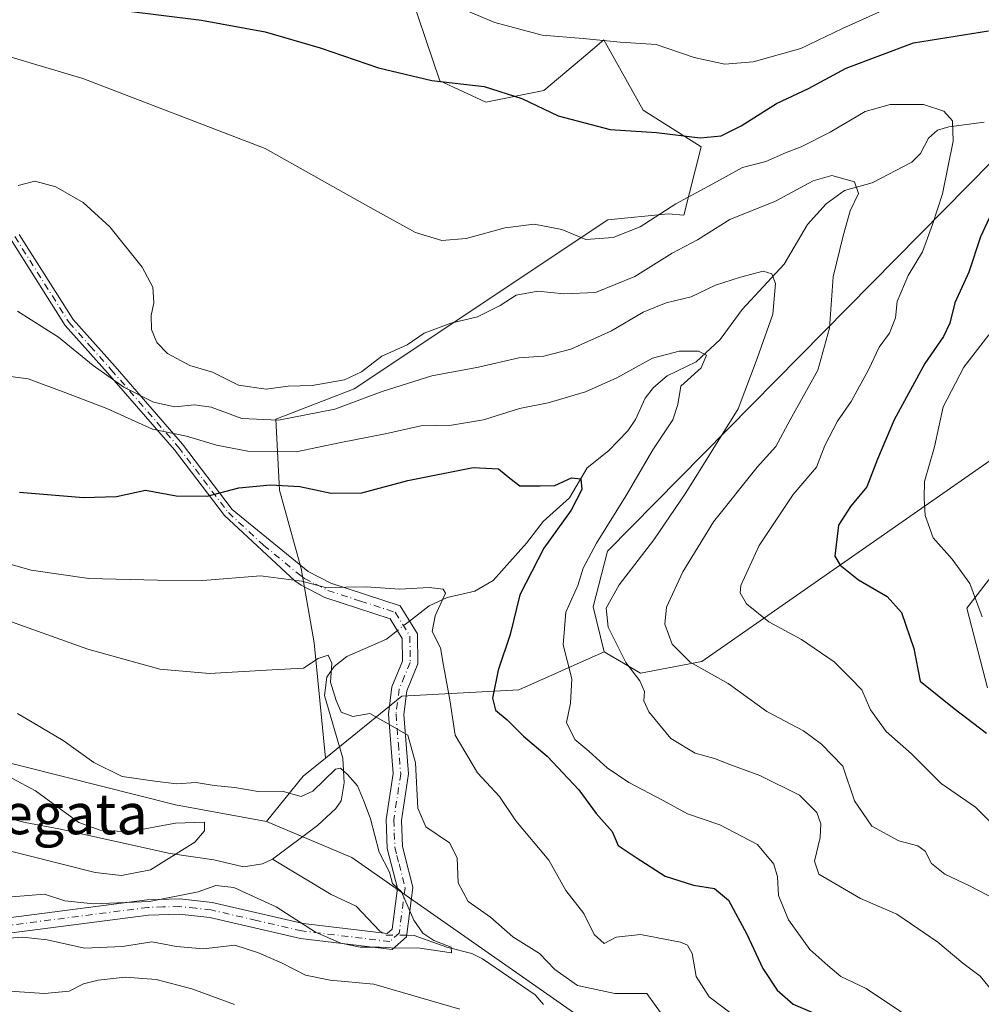
# Model space of a CAD drawing. Units: metres. Extents: x 624254 to 627712, y 4743434 to 4745809.
# Drawn here: x 626859 to 627048, y 4743571 to 4743764 of the extents above; entities that cross this region are included whole.
import ezdxf
from ezdxf.enums import TextEntityAlignment as Align

# ---------------------------------------------------------------- set-up
doc = ezdxf.new("R2010")
doc.units = ezdxf.units.M
doc.header["$MEASUREMENT"] = 0
doc.linetypes.add('DGN Style 4', pattern=[2.6384748266838614, 1.318413404963828, -0.6592067024819142, 0.001648016756204785, -0.6592067024819142])
for name, color, linetype, lineweight in [('Arbolado forestal CxS', 92, 'Continuous', 0), ('Camino Cxs', 7, 'Continuous', 0), ('Camino eje', 30, 'DGN Style 4', 13), ('Corriente natural lineal', 142, 'Continuous', 13), ('Corriente natural lineal oculto', 9, 'DGN Style 4', 13), ('Curva de nivel maestra', 30, 'Continuous', 30), ('Curva de nivel normal', 30, 'Continuous', 0), ('Pastizal CxS', 92, 'Continuous', 0), ('Texto cartográfico', 7, 'Continuous', 0)]:
    doc.layers.add(name, color=color, linetype=linetype, lineweight=lineweight)
doc.styles.add('Style-Arial', font='txt')

# ---------------------------------------------------------------- blocks, each defined once
blk = doc.blocks.new('*U13')
at = {"layer": 'Arbolado forestal CxS', "color": 92, "linetype": 'Continuous', "lineweight": 0}
for points in [[(627049.3551000003, 4743632.6611, 602.8625999999931), (627045.2873000001, 4743648.245300001, 603.4976000000024), (627065.4212999997, 4743674.3137, 614.2510000000038)], [(627053.5373000001, 4743679.8159, 609.4870999999986), (626993.2638999998, 4743637.8159, 590.3562999999995), (626981.2648999998, 4743635.517300001, 585.3245000000024), (626974.1366999998, 4743639.7323, 582.7847999999941), (626971.9430999998, 4743648.555299999, 581.2725000000064), (626974.7642999999, 4743659.449300001, 579.9207000000024), (627073.8044999996, 4743759.899900001, 601.9499999999971)], [(626852.8387000002, 4743619.0395, 557.6092999999964), (626889.9617, 4743609.6579, 557.617499999993), (626907.8608999997, 4743606.431500001, 557.7691000000051), (626924.6146999998, 4743599.3543, 558.0246999999945), (627015.0865000002, 4743536.088099999, 565.6530000000057), (627023.9253000002, 4743486.815300001, 586.9983999999968), (627025.8350000001, 4743483.654200001, 587.8551000000007), (626920.8722000001, 4743481.7316, 601.6535000000003), (626853.8032999998, 4743529.688899999, 587.1684999999999)]]:
    blk.add_polyline3d(points, dxfattribs=at)

msp = doc.modelspace()

# ---------------------------------------------------------------- linework, layer by layer
at = {"layer": 'Arbolado forestal CxS', "color": 92, "linetype": 'Continuous', "lineweight": 0, "extrusion": (0.3961510451144922, -0.5978261304360515, 0.6968990366061304), "elevation": -2587112.964220748, "flags": 128}
msp.add_lwpolyline([(3142882.068900541, 2514773.725451938), (3142876.44612966, 2514772.940699943), (3142865.574449742, 2514768.030143612)], dxfattribs=at)
at = {"layer": 'Arbolado forestal CxS', "color": 92, "linetype": 'Continuous', "lineweight": 0}
for points in [[(627228.4106999999, 4743890.760700001, 657.732600000003), (627205.0327000003, 4743867.123299999, 642.9545000000071), (627181.1231000006, 4743840.290899999, 634.0807000000059), (627147.5473999997, 4743817.589500001, 623.3726000000024), (627073.8044999996, 4743759.899900001, 601.9499999999971), (626974.7642999999, 4743659.449300001, 579.9207000000024), (626971.9430999998, 4743648.555299999, 581.2725000000064), (626974.1366999998, 4743639.7323, 582.7847999999941)], [(627228.4106999999, 4743890.760700001, 657.732600000003), (627205.0327000003, 4743867.123299999, 642.9545000000071), (627181.1231000006, 4743840.290899999, 634.0807000000059), (627147.5473999997, 4743817.589500001, 623.3726000000024), (627073.8044999996, 4743759.899900001, 601.9499999999971), (626974.7642999999, 4743659.449300001, 579.9207000000024), (626971.9430999998, 4743648.555299999, 581.2725000000064), (626974.1366999998, 4743639.7323, 582.7847999999941)], [(627073.8044999996, 4743759.899900001, 601.9499999999971), (626974.7642999999, 4743659.449300001, 579.9207000000024), (626971.9430999998, 4743648.555299999, 581.2725000000064), (626974.1366999998, 4743639.7323, 582.7847999999941), (626957.3715000004, 4743632.2237, 575.9021999999968), (626934.3885000005, 4743631.0141, 566.4578000000038), (626919.4181000004, 4743618.851299999, 561.8536000000023), (626917.2215, 4743641.5023, 566.937300000005), (626914.6561000004, 4743656.0503, 570.8491000000067), (626910.3793000003, 4743671.454100001, 575.8494000000064), (626909.6867000004, 4743685.397100001, 587.0887999999978), (626925.0828999998, 4743691.321900001, 588.4758000000002), (626974.8251, 4743724.4999, 596.2188000000025), (626986.6681000004, 4743725.6845, 595.8557000000001), (626989.7741, 4743725.3837, 594.9269000000058), (626993.1485000001, 4743738.8365, 599.8467999999993), (626981.7637, 4743746.0437, 601.3570999999939), (626974.0358999996, 4743759.814900001, 606.2526999999973), (626970.8909, 4743757.1613, 604.375199999995), (626962.2846999997, 4743749.899900001, 600.9572999999946), (626950.9194999998, 4743747.621099999, 599.8727999999974), (626941.8876999998, 4743751.774300001, 600.2391000000061), (626934.8570999998, 4743772.511299999, 605.511400000003)], [(626934.8570999998, 4743772.511299999, 605.511400000003), (626941.8876999998, 4743751.774300001, 600.2391000000061), (626950.9194999998, 4743747.621099999, 599.8727999999974), (626962.2846999997, 4743749.899900001, 600.9572999999946), (626970.8909, 4743757.1613, 604.375199999995), (626974.0358999996, 4743759.814900001, 606.2526999999973), (626981.7637, 4743746.0437, 601.3570999999939), (626993.1485000001, 4743738.8365, 599.8467999999993), (626989.7741, 4743725.3837, 594.9269000000058), (626986.6681000004, 4743725.6845, 595.8557000000001), (626974.8251, 4743724.4999, 596.2188000000025), (626925.0828999998, 4743691.321900001, 588.4758000000002), (626909.6867000004, 4743685.397100001, 587.0887999999978), (626910.3793000003, 4743671.454100001, 575.8494000000064), (626914.6561000004, 4743656.0503, 570.8491000000067), (626917.2215, 4743641.5023, 566.937300000005), (626919.4181000004, 4743618.851299999, 561.8536000000023)], [(626907.8608999997, 4743606.431500001, 557.7691000000051), (626889.9617, 4743609.6579, 557.617499999993), (626852.8387000002, 4743619.0395, 557.6092999999964), (626842.1797000002, 4743616.669700001, 553.6475000000064), (626807.8349000001, 4743629.704100001, 552.1526000000014), (626792.4386999998, 4743629.704299999, 548.9018999999971), (626723.7507999997, 4743684.215299999, 546.2600999999995), (626700.0646000003, 4743678.2907, 542.3209000000061), (626672.8255000003, 4743687.7711, 540.4502000000066), (626671.3525, 4743688.364700001, 540.4437000000034), (626664.2467, 4743691.2283, 540.8205000000017), (626642.7044000003, 4743689.252499999, 538.2602000000043)], [(627070.3015000002, 4743484.468699999, 573.2982000000047), (627025.8350000001, 4743483.654200001, 587.8551000000007), (627023.9253000002, 4743486.815300001, 586.9983999999968), (627015.0865000002, 4743536.088099999, 565.6530000000057), (626924.6146999998, 4743599.3543, 558.0246999999945), (626907.8608999997, 4743606.431500001, 557.7691000000051), (626915.0330999997, 4743615.2895, 561.2908000000025), (626919.4181000004, 4743618.851299999, 561.8536000000023), (626934.3885000005, 4743631.0141, 566.4578000000038), (626957.3715000004, 4743632.2237, 575.9021999999968), (626974.1366999998, 4743639.7323, 582.7847999999941), (626981.2648999998, 4743635.517300001, 585.3245000000024), (626993.2638999998, 4743637.8159, 590.3562999999995), (627053.5373000001, 4743679.8159, 609.4870999999986)], [(626974.1366999998, 4743639.7323, 582.7847999999941), (626981.2648999998, 4743635.517300001, 585.3245000000024), (626993.2638999998, 4743637.8159, 590.3562999999995), (627053.5373000001, 4743679.8159, 609.4870999999986)], [(626974.1366999998, 4743639.7323, 582.7847999999941), (626981.2648999998, 4743635.517300001, 585.3245000000024), (626993.2638999998, 4743637.8159, 590.3562999999995), (627053.5373000001, 4743679.8159, 609.4870999999986)], [(627065.4212999997, 4743674.3137, 614.2510000000038), (627045.2873000001, 4743648.245300001, 603.4976000000024), (627049.3551000003, 4743632.6611, 602.8625999999931)], [(627065.4212999997, 4743674.3137, 614.2510000000038), (627045.2873000001, 4743648.245300001, 603.4976000000024), (627049.3551000003, 4743632.6611, 602.8625999999931)], [(627065.4212999997, 4743674.3137, 614.2510000000038), (627045.2873000001, 4743648.245300001, 603.4976000000024), (627049.3551000003, 4743632.6611, 602.8625999999931)], [(626974.1366999998, 4743639.7323, 582.7847999999941), (626957.3715000004, 4743632.2237, 575.9021999999968), (626934.3885000005, 4743631.0141, 566.4578000000038), (626919.4181000004, 4743618.851299999, 561.8536000000023)], [(626974.1366999998, 4743639.7323, 582.7847999999941), (626957.3715000004, 4743632.2237, 575.9021999999968), (626934.3885000005, 4743631.0141, 566.4578000000038), (626919.4181000004, 4743618.851299999, 561.8536000000023)], [(626907.8608999997, 4743606.431500001, 557.7691000000051), (626924.6146999998, 4743599.3543, 558.0246999999945), (627015.0865000002, 4743536.088099999, 565.6530000000057), (627023.9253000002, 4743486.815300001, 586.9983999999968), (627025.8349000001, 4743483.654300001, 587.8551000000007)], [(626907.8608999997, 4743606.431500001, 557.7691000000051), (626924.6146999998, 4743599.3543, 558.0246999999945), (627015.0865000002, 4743536.088099999, 565.6530000000057), (627023.9253000002, 4743486.815300001, 586.9983999999968), (627025.8349000001, 4743483.654300001, 587.8551000000007)]]:
    msp.add_polyline3d(points, dxfattribs=at)
at = {"layer": 'Camino Cxs', "color": 7, "linetype": 'Continuous', "lineweight": 0}
for points in [[(626857.2001, 4743587.520099999, 567.3359000000055), (626884.4301000005, 4743591.030099999, 564.202900000004), (626890.8101000005, 4743591.2301, 563.5240999999951), (626897.2100999998, 4743590.520099999, 567.6039000000019), (626915.0301000001, 4743586.4001, 565.1279999999971), (626931.5401, 4743584.420100001, 574.3000999999931), (626932.4801000003, 4743585.2601, 573.7246000000014), (626933.5301000001, 4743593.290100001, 563.1429999999964), (626931.5601000005, 4743601.110099999, 561.2241000000067), (626931.3300999999, 4743606.800100001, 561.9370999999956), (626932.6801000005, 4743615.840100001, 564.749800000005), (626931.7600999996, 4743627.4901, 565.9744000000064), (626932.4501, 4743632.840100001, 566.979800000001), (626934.5500999996, 4743637.9001, 568.446100000001), (626934.4901000002, 4743642.350099999, 570.4753999999957), (626932.1300999997, 4743646.210100001, 573.7649999999994), (626919.2901, 4743650.380100001, 572.5806000000011), (626914.6201, 4743652.790100001, 572.0065000000031), (626913.4001000002, 4743653.630100001, 571.9235999999946), (626899.6001000004, 4743666.440099999, 574.2192000000068), (626889.7801000001, 4743679.3301, 579.5697999999975), (626876.6101000002, 4743694.4901, 586.6965000000055), (626868.3101000005, 4743703.790100001, 594.9372000000003), (626857.5900999998, 4743720.7601, 595.383799999996)], [(626857.2001, 4743587.520099999, 567.3359000000055), (626884.4301000005, 4743591.030099999, 564.202900000004), (626890.8101000005, 4743591.2301, 563.5240999999951), (626897.2100999998, 4743590.520099999, 567.6039000000019), (626915.0301000001, 4743586.4001, 565.1279999999971), (626931.5401, 4743584.420100001, 574.3000999999931), (626932.4801000003, 4743585.2601, 573.7246000000014), (626933.5301000001, 4743593.290100001, 563.1429999999964), (626931.5601000005, 4743601.110099999, 561.2241000000067), (626931.3300999999, 4743606.800100001, 561.9370999999956), (626932.6801000005, 4743615.840100001, 564.749800000005), (626931.7600999996, 4743627.4901, 565.9744000000064), (626932.4501, 4743632.840100001, 566.979800000001), (626934.5500999996, 4743637.9001, 568.446100000001), (626934.4901000002, 4743642.350099999, 570.4753999999957), (626932.1300999997, 4743646.210100001, 573.7649999999994), (626919.2901, 4743650.380100001, 572.5806000000011), (626914.6201, 4743652.790100001, 572.0065000000031), (626913.4001000002, 4743653.630100001, 571.9235999999946), (626899.6001000004, 4743666.440099999, 574.2192000000068), (626889.7801000001, 4743679.3301, 579.5697999999975), (626876.6101000002, 4743694.4901, 586.6965000000055), (626868.3101000005, 4743703.790100001, 594.9372000000003), (626857.5900999998, 4743720.7601, 595.383799999996)], [(626859.3201000001, 4743721.640100001, 595.559500000003), (626869.8800999997, 4743704.920100001, 594.3683000000019), (626878.1201, 4743695.6801, 587.5424000000058), (626891.3601000002, 4743680.440099999, 580.2648999999947), (626901.1300999997, 4743667.630100001, 574.9759999999952), (626916.0000999998, 4743655.460100001, 572.0144), (626920.4501, 4743653.1501, 573.3028000000049), (626934.1101000002, 4743648.720100001, 575.0994000000064), (626937.4801000003, 4743643.210100001, 569.9967999999935), (626937.5601000005, 4743637.3201, 567.9995000000055), (626935.3701, 4743632.0601, 567.0307999999932), (626934.7701000003, 4743627.420100001, 566.0495999999986), (626935.7001, 4743615.7301, 567.797900000005), (626934.3400999998, 4743606.630100001, 564.040399999998), (626934.5401, 4743601.540100001, 563.305600000007), (626935.3501000004, 4743598.350099999, 562.3668999999937), (626936.1601, 4743595.110099999, 562.5795000000071), (626936.5800999999, 4743593.460100001, 562.8080999999949), (626935.3101000005, 4743583.770099999, 569.314400000003), (626932.5201000003, 4743581.280099999, 575.693299999999), (626914.5100999996, 4743583.440099999, 567.662599999996), (626896.7100999998, 4743587.5601, 569.1582000000053), (626890.6901000004, 4743588.220100001, 563.8071999999956), (626884.6700999998, 4743588.040100001, 564.9260000000068), (626857.3400999998, 4743584.5101, 569.5953000000009)], [(626859.3201000001, 4743721.640100001, 595.559500000003), (626869.8800999997, 4743704.920100001, 594.3683000000019), (626878.1201, 4743695.6801, 587.5424000000058), (626891.3601000002, 4743680.440099999, 580.2648999999947), (626901.1300999997, 4743667.630100001, 574.9759999999952), (626916.0000999998, 4743655.460100001, 572.0144), (626920.4501, 4743653.1501, 573.3028000000049), (626934.1101000002, 4743648.720100001, 575.0994000000064), (626937.4801000003, 4743643.210100001, 569.9967999999935), (626937.5601000005, 4743637.3201, 567.9995000000055), (626935.3701, 4743632.0601, 567.0307999999932), (626934.7701000003, 4743627.420100001, 566.0495999999986), (626935.7001, 4743615.7301, 567.797900000005), (626934.3400999998, 4743606.630100001, 564.040399999998), (626934.5401, 4743601.540100001, 563.305600000007), (626935.3501000004, 4743598.350099999, 562.3668999999937), (626936.1601, 4743595.110099999, 562.5795000000071), (626936.5800999999, 4743593.460100001, 562.8080999999949), (626935.3101000005, 4743583.770099999, 569.314400000003), (626932.5201000003, 4743581.280099999, 575.693299999999), (626914.5100999996, 4743583.440099999, 567.662599999996), (626896.7100999998, 4743587.5601, 569.1582000000053), (626890.6901000004, 4743588.220100001, 563.8071999999956), (626884.6700999998, 4743588.040100001, 564.9260000000068), (626857.3400999998, 4743584.5101, 569.5953000000009)]]:
    msp.add_polyline3d(points, dxfattribs=at)
at = {"layer": 'Camino eje', "color": 30, "linetype": 'DGN Style 4', "lineweight": 13}
for points in [[(626858.4550999999, 4743721.200099999, 595.5023999999976), (626869.0950999996, 4743704.3551, 594.6747000000032), (626873.2451, 4743699.7051, 590.5945000000065), (626877.3651000002, 4743695.085100001, 586.9964000000036), (626890.5701000001, 4743679.8851, 579.9217000000062), (626895.4801000003, 4743673.440099999, 577.5935000000027), (626900.3651000002, 4743667.0351, 574.5871999999945), (626907.2651000004, 4743660.630100001, 571.7201999999961), (626914.7001, 4743654.545100001, 571.9603999999963), (626915.3101000005, 4743654.1251, 572.0038000000059), (626917.5351, 4743652.970100001, 572.1407999999938), (626919.8701, 4743651.765100001, 573.0454999999929), (626926.2901, 4743649.6801, 574.093200000003), (626933.1201, 4743647.465100001, 574.6189000000013), (626935.9851000002, 4743642.780099999, 570.2119999999995), (626936.0551000005, 4743637.610099999, 568.1708000000071), (626934.9600999998, 4743634.9801, 567.6505000000034), (626933.9101, 4743632.450099999, 566.9805999999953), (626933.2651000004, 4743627.4551, 565.8273999999947), (626933.7251000004, 4743621.630100001, 565.6089999999967), (626934.1901000004, 4743615.7851, 566.2724000000017), (626932.8350999998, 4743606.715100001, 562.3717000000033), (626932.9351000005, 4743604.170100001, 562.0982999999978), (626933.0500999996, 4743601.325099999, 561.7614999999934), (626933.4550999999, 4743599.7301, 561.7583000000013), (626933.8706999999, 4743598.0737, 561.5354999999981)], [(626933.8706999999, 4743598.0737, 561.5354999999981), (626935.0551000005, 4743593.3751, 562.9609999999957), (626933.8951000003, 4743584.515100001, 571.6196000000054), (626932.0301000001, 4743582.850099999, 575.3340999999928), (626914.7701000003, 4743584.920100001, 566.4348999999929), (626905.8701, 4743586.9801, 566.7277999999933), (626896.9600999998, 4743589.040100001, 568.4367000000057), (626893.9501, 4743589.370100001, 565.7321999999986), (626890.7500999998, 4743589.725099999, 563.6598999999987), (626887.5601000005, 4743589.6251, 562.0954000000056), (626884.5500999996, 4743589.5351, 564.563599999994), (626870.9351000005, 4743587.780099999, 563.9137000000047), (626857.2701000003, 4743586.015100001, 568.4608000000007)]]:
    msp.add_polyline3d(points, dxfattribs=at)
at = {"layer": 'Corriente natural lineal', "color": 142, "linetype": 'Continuous', "lineweight": 13}
for points in [[(627048.7251000004, 4743743.670100001, 596.0996000000014), (627041.8004000002, 4743742.759299999, 594.3053000000073), (627039.5477, 4743742.0919, 593.9640000000073), (627037.7984999996, 4743740.520099999, 593.4924000000028), (627036.1942999996, 4743737.519400001, 592.8322999999946), (627034.5014000004, 4743735.819700001, 592.3978000000062), (627026.6886999998, 4743731.7906, 590.6389999999956), (627021.2944, 4743730.2531, 589.8843000000053), (627017.6606000002, 4743727.657400001, 588.4324000000051), (627014.0033, 4743723.575400001, 587.9152000000031), (627009.4183999998, 4743715.7784, 586.2406999999948), (627001.1752000004, 4743706.9124, 583.4487999999983), (626996.8642999995, 4743701.027600001, 581.6487000000052), (626992.1980999997, 4743696.6481, 579.9832000000024), (626986.5168000003, 4743693.8551, 579.4383999999991), (626983.7993999999, 4743691.5646, 578.9131999999954), (626982.1381000001, 4743689.484300001, 578.3671999999933), (626980.2614000002, 4743685.315199999, 577.730899999995), (626978.7767000003, 4743683.0955, 577.3896999999997), (626974.9423000002, 4743679.1447, 576.8236000000034), (626970.8098999998, 4743675.837200001, 576.1684999999999), (626967.2983999997, 4743669.903200001, 574.7926000000007), (626962.1330000004, 4743665.275, 573.5795000000071), (626958.8748000005, 4743661.021199999, 573.1183000000019), (626952.3079000004, 4743653.7138, 571.7029999999941), (626948.7044000003, 4743651.641000001, 571.2918999999965), (626943.29, 4743650.340700001, 570.5948999999965), (626939.7818999998, 4743648.7413, 569.7838000000047), (626935.9343999998, 4743645.737299999, 568.7673000000068)], [(626933.5549999997, 4743643.8795, 568.2403000000049), (626931.4062999999, 4743642.2018, 567.6901999999973), (626923.6392000001, 4743638.7908, 566.0374000000012), (626921.1034000004, 4743636.828600001, 565.3413), (626919.6889000004, 4743634.718599999, 565.0080000000017), (626919.2170000002, 4743631.141000001, 564.3332999999984), (626922.8298000004, 4743618.859800001, 561.5041999999958), (626923.0724999999, 4743614.0186, 559.9921000000032), (626922.5236999998, 4743610.4827, 559.0405000000028), (626921.4842999997, 4743608.940500001, 558.8396999999968), (626917.8246999999, 4743605.626700001, 558.0981999999931), (626909, 4743599, 556.4380999999995)], [(626909, 4743599, 556.4380999999995), (626907.0367000002, 4743598.086999999, 556.3925000000017), (626903.3613, 4743597.522600001, 556.3652000000002), (626897.5301000001, 4743598.850099999, 555.9328999999998), (626888.9600999998, 4743600.090100001, 555.0647999999928), (626867.1101000002, 4743604.940099999, 553.7807999999932), (626860.5000999998, 4743606.200099999, 553.3266000000004), (626837.3501000004, 4743612.0701, 551.4998999999953)], [(626930.6968, 4743584.521199999, 559.1821999999956), (626930.0999999996, 4743584.8872, 559.1057000000001), (626925.4265999999, 4743589.776500001, 557.9370000000055), (626920.5476000002, 4743592.094900001, 557.0093000000053), (626909, 4743599, 556.4380999999995)], [(626962.2061000001, 4743570.511600001, 560.9576999999991), (626960.5846999995, 4743572.381300001, 560.8776000000071), (626950.2550999997, 4743579.467399999, 560.6811000000016), (626948.1178000001, 4743580.4979, 560.5170000000071), (626943.2641000003, 4743581.702, 560.2455999999949), (626936.8021999998, 4743584.038000001, 559.6356999999989), (626935.3477999996, 4743584.057700001, 559.5228000000062)]]:
    msp.add_polyline3d(points, dxfattribs=at)
at = {"layer": 'Corriente natural lineal oculto', "color": 9, "linetype": 'DGN Style 4', "lineweight": 13, "extrusion": (-0.1355499518084322, -0.1058353788208325, 0.9851015598173534), "elevation": -586466.385739464, "flags": 128}
msp.add_lwpolyline([(-3353124.961760733, 3362712.304012562), (-3353124.961760733, 3362709.239588603)], dxfattribs=at)
at = {"layer": 'Corriente natural lineal oculto', "color": 9, "linetype": 'DGN Style 4', "lineweight": 13, "extrusion": (-0.06660514217593325, 0.06338042635438379, 0.9957643680062369), "elevation": 259450.4149168739, "flags": 128}
msp.add_lwpolyline([(-3868555.041018634, -2803855.440756754), (-3868552.334246465, -2803858.376304458), (-3868552.170611162, -2803859.145267862)], dxfattribs=at)
at = {"layer": 'Curva de nivel maestra', "color": 30, "linetype": 'Continuous', "lineweight": 30, "flags": 128}
for points, elevation in [([(626879.7999999998, 4743765.620100001), (626895.0700000003, 4743763.6601), (626907.5700000003, 4743761.420100001), (626918.4100000003, 4743758.280099999), (626929.8200000003, 4743754.3201), (626940.3200000003, 4743751.850099999), (626950.54, 4743750.700099999), (626957.9800000006, 4743748.3201), (626965.0899999999, 4743744.940099999), (626975.2999999998, 4743742.2501), (626984.4199999999, 4743741.630100001), (626992.9500000002, 4743740.620100001), (626997.0800000001, 4743740.9801), (627000.9800000006, 4743742.970100001), (627007.9400000004, 4743747.3101), (627014.25, 4743750.2501), (627021.5999999996, 4743754.2401), (627034.8499999996, 4743759.220100001), (627049.5599999997, 4743761.590100001)], 600), ([(627050.5899999999, 4743726.800100001), (627047.9600000001, 4743721.1501), (627045.7199999997, 4743714.2301), (627042.9299999997, 4743708.2401), (627041.9800000006, 4743704.220100001), (627040.7400000002, 4743701.5801), (627037.0599999997, 4743696.280099999), (627031.0599999997, 4743685.2501), (627027.75, 4743677.5101), (627025.7000000002, 4743672.0601), (627022.4600000001, 4743668.220100001), (627020.1200000001, 4743664.5601), (627019.3799999999, 4743658.460100001), (627020.4100000003, 4743656.690099999), (627024.0599999997, 4743653.860099999), (627029.6699999999, 4743650.5701), (627032.4600000001, 4743647.420100001), (627034.9000000004, 4743640.360099999), (627036.1299999999, 4743633.9301), (627042.8399999999, 4743628.5701), (627049.1500000004, 4743623.7401)], 600), ([(626859.3899999997, 4743671.040100001), (626871.9100000003, 4743670.020099999), (626878.4299999997, 4743670.210100001), (626884.1299999999, 4743671.420100001), (626890.1299999999, 4743670.300100001), (626896.1799999997, 4743670.290100001), (626902.4400000004, 4743671.890100001), (626908.6399999997, 4743672.5101), (626914.3600000005, 4743672.130100001), (626920.5700000003, 4743670.850099999), (626926.5700000003, 4743670.9001), (626935.5599999997, 4743673.3101), (626948.4000000004, 4743675.860099999), (626953.3899999997, 4743675.640100001), (626955.6299999999, 4743673.7601), (626957.54, 4743672.3101), (626961.5800000001, 4743672.280099999), (626964.4600000001, 4743672.350099999), (626967.7400000002, 4743673.880100001), (626969.54, 4743673.6501), (626969.7400000002, 4743671.590100001), (626967.6600000003, 4743667.530099999), (626962.2800000003, 4743660.050100001), (626957.54, 4743650.920100001), (626955.7000000002, 4743643.0801), (626953.29, 4743636.100099999), (626952.2000000002, 4743630.640100001), (626952.7999999998, 4743628.280099999), (626955.0700000003, 4743626.360099999), (626958.3099999997, 4743623.120100001), (626962.9500000002, 4743619.2401), (626969.1399999997, 4743612.590100001), (626972.54, 4743608.0001), (626975.7199999997, 4743604.4301), (626976.8399999999, 4743601.670100001), (626980.3899999997, 4743599.3101), (626986.0800000001, 4743595.690099999), (626991.6600000003, 4743593.9101), (626995.7599999999, 4743593.2601), (626998.5, 4743590.9301), (627002.1200000001, 4743584.2601), (627005.25, 4743577.5701), (627008.0700000003, 4743573.300100001), (627011.2000000002, 4743570.520099999), (627015.7800000003, 4743568.5701)], 575)]:
    msp.add_lwpolyline(points, dxfattribs=dict(at, elevation=elevation))
at = {"layer": 'Curva de nivel normal', "color": 30, "linetype": 'Continuous', "lineweight": 0, "flags": 128}
for points, elevation in [([(626943.1100000005, 4743767.199999999), (626952.6799999997, 4743763.210000001), (626961.9400000004, 4743760.76), (626970, 4743760.09), (626977.2599999999, 4743759.380000001), (626984.3300000001, 4743758.890000001), (626991.7999999998, 4743756.34), (626997.7999999998, 4743755.039999999), (627003.3499999996, 4743755.529999999), (627012.6900000004, 4743758.119999999), (627020.9000000004, 4743762.039999999), (627030.0899999999, 4743766.189999999)], 605.0000000000001), ([(626849.2800000003, 4743758.92), (626871.7800000003, 4743752.230000001), (626907.5599999997, 4743738.5), (626927.75, 4743727.16), (626937.0599999997, 4743722.01), (626942.2300000006, 4743720.439999999), (626947.0599999997, 4743720.850000001), (626954.6900000004, 4743722.9), (626960.3499999996, 4743723.65), (626965.8099999997, 4743722.619999999), (626970.5, 4743720.619999999), (626975.9100000003, 4743721), (626981.2000000002, 4743723.15), (626988.2000000002, 4743727.65), (626995.4400000004, 4743731.57), (627001.2999999998, 4743734.75), (627005.8200000003, 4743735.960000001), (627009.7400000002, 4743737.680000001), (627012.7999999998, 4743738.84), (627018.4600000001, 4743741.710000001), (627025.3499999996, 4743745.76), (627030.25, 4743747.140000001), (627036.8099999997, 4743747.109999999), (627040.7800000003, 4743745.83), (627042.4800000006, 4743743.92), (627042.6500000004, 4743739.92), (627040.5099999999, 4743729.59), (627038.54, 4743723.59), (627036.5999999996, 4743718.25), (627033.7699999996, 4743713.59), (627031.6600000003, 4743708.49), (627031.2999999998, 4743705.25), (627030.1500000004, 4743702.27), (627028.1200000001, 4743699.51), (627026.0700000003, 4743695.220000001), (627022.5800000001, 4743688.859999999), (627019.9400000004, 4743685.01), (627017.4000000004, 4743680.189999999), (627015.7800000003, 4743675.92), (627011.2100000001, 4743670.59), (627004.5499999998, 4743660.57), (627000.9199999999, 4743652.75), (627000.8200000003, 4743651.26), (627002.0700000003, 4743649.119999999), (627006.4600000001, 4743645.619999999), (627012.8200000003, 4743642.119999999), (627019.2800000003, 4743637.730000001), (627022.5, 4743634.529999999), (627024.6900000004, 4743632.220000001), (627026.4199999999, 4743628.33), (627029.4800000006, 4743624.039999999), (627034.4199999999, 4743619.710000001), (627040.2599999999, 4743613.890000001), (627046.9699999997, 4743609.189999999), (627050.7300000006, 4743605.460000001)], 595), ([(626859.0800000001, 4743731.24), (626862.3700000001, 4743732.100000001), (626866.4699999997, 4743730.970000001), (626871.8700000001, 4743727.91), (626877.0700000003, 4743723.100000001), (626883.4600000001, 4743715.230000001), (626885.5599999997, 4743711.310000001), (626885.7100000001, 4743708.180000001), (626885.2300000006, 4743705.74), (626885.25, 4743702.960000001), (626886.3200000003, 4743700.439999999), (626888.4199999999, 4743698.289999999), (626892.8099999997, 4743695.930000001), (626897.2199999997, 4743694.619999999), (626902.3200000003, 4743692.060000001), (626907.7999999998, 4743691.279999999), (626912.1299999999, 4743691.850000001), (626916.7999999998, 4743691.970000001), (626923.1299999999, 4743693.109999999), (626926.4600000001, 4743694.67), (626930.4600000001, 4743697.710000001), (626935.4600000001, 4743699.970000001), (626938.7999999998, 4743702.230000001), (626944, 4743704.24), (626949.2800000003, 4743705.480000001), (626953.7300000006, 4743707.710000001), (626956.8600000005, 4743709.720000001), (626961.1299999999, 4743710.52), (626966.2199999997, 4743709.960000001), (626972.4500000002, 4743710.220000001), (626980.1299999999, 4743713.4), (626987.4600000001, 4743717.980000001), (626992.4600000001, 4743720.560000001), (626998.7800000003, 4743724.57), (627007.7199999997, 4743728.17), (627015.1100000005, 4743732.15), (627018.8200000003, 4743733.220000001), (627023.2699999996, 4743731.939999999), (627024.0700000003, 4743729.689999999), (627022.3899999997, 4743726.27), (627021.0199999996, 4743721.34), (627019.0899999999, 4743713.34), (627018.3600000005, 4743703.25), (627016.04, 4743695), (627010.6200000001, 4743685.25), (627007.8200000003, 4743679.980000001), (627004.1600000003, 4743675.970000001), (626995.5800000001, 4743665.199999999), (626989.54, 4743655.42), (626986.3399999999, 4743648.460000001), (626986.0300000003, 4743645.16), (626987.4400000004, 4743641.230000001), (626991.0099999999, 4743637.699999999), (626998.4600000001, 4743633.5), (627006.0199999996, 4743627.99), (627013.2599999999, 4743624.189999999), (627016.79, 4743621.600000001), (627020.9900000002, 4743617.26), (627023.2599999999, 4743610.470000001), (627026.6399999997, 4743605.480000001), (627031.9500000002, 4743602.58), (627035.6699999999, 4743601.640000001), (627037.1299999999, 4743600.550000001), (627038.3600000005, 4743598.15), (627040.9600000001, 4743596.08), (627045.6900000004, 4743593.810000001), (627051.3600000005, 4743590.880000001)], 590.0000000000001), ([(626858.9900000002, 4743706.59), (626867.0099999999, 4743701.470000001), (626873.7999999998, 4743695.92), (626879.8200000003, 4743691.67), (626885.6600000003, 4743688.689999999), (626889.8399999999, 4743687.77), (626893.7199999997, 4743688.210000001), (626896.9900000002, 4743687.710000001), (626903.0199999996, 4743685.52), (626910.1699999999, 4743685.16), (626921.2599999999, 4743687.33), (626930.54, 4743690.779999999), (626940.3099999997, 4743693.91), (626949.4400000004, 4743695.560000001), (626957.3899999997, 4743697.439999999), (626962.25, 4743697.730000001), (626967.5800000001, 4743699.09), (626975.5800000001, 4743702.680000001), (626981.7999999998, 4743706.350000001), (626986.3099999997, 4743708.24), (626991.1799999997, 4743709.41), (626995.9800000006, 4743711.65), (627000.8700000001, 4743713.220000001), (627005.3300000001, 4743714.449999999), (627007.0099999999, 4743713.930000001), (627007.7699999996, 4743712.01), (627007.2000000002, 4743705.99), (627004.1600000003, 4743697.279999999), (627000.4100000003, 4743687.380000001), (626990.1399999997, 4743670.91), (626983.8399999999, 4743661.680000001), (626977.0800000001, 4743652.859999999), (626974.54, 4743648.279999999), (626974.9199999999, 4743644.529999999), (626978.4000000004, 4743637.609999999), (626981.0899999999, 4743634.02), (626982.0499999998, 4743631.92), (626981.9100000003, 4743630.08), (626982.9199999999, 4743627.91), (626987.2100000001, 4743622.680000001), (626991.9800000006, 4743619.800000001), (626995.7999999998, 4743618.779999999), (626998.7999999998, 4743617.57), (627004.7000000002, 4743615.4), (627012.4400000004, 4743611.539999999), (627015.8300000001, 4743608.180000001), (627016.6699999999, 4743605.92), (627016.5199999996, 4743603.25), (627015.3899999997, 4743598.59), (627016.2800000003, 4743596.039999999), (627024.4299999997, 4743591.289999999), (627031.5599999997, 4743588.199999999), (627039.5999999996, 4743582.720000001), (627044.5, 4743578.619999999), (627047.9299999997, 4743576.060000001), (627049.7199999997, 4743573.82)], 585), ([(627049.6299999999, 4743701.92), (627044.7400000002, 4743695.560000001), (627040.6299999999, 4743687.810000001), (627038.9400000004, 4743679.939999999), (627037.0199999996, 4743673.119999999), (627036.9500000002, 4743669.77), (627037.1500000004, 4743666.449999999), (627038.6699999999, 4743662.050000001), (627042.4000000004, 4743657.9), (627045.8799999999, 4743653.15), (627048.29, 4743646.560000001)], 605.0000000000001), ([(626851.1200000001, 4743694.58), (626861.0499999998, 4743693.26), (626868.4400000004, 4743690.57), (626876.5099999999, 4743687.49), (626885.4800000006, 4743683.439999999), (626892.1500000004, 4743682.039999999), (626898.0599999997, 4743680.26), (626904.1799999997, 4743679.060000001), (626913.6399999997, 4743678.949999999), (626922.4600000001, 4743680.82), (626931.4600000001, 4743682.57), (626938.1299999999, 4743684.050000001), (626944.1299999999, 4743684.189999999), (626950.4600000001, 4743685.220000001), (626957.5, 4743687.449999999), (626963.1100000005, 4743688.57), (626970.4600000001, 4743690.75), (626976.6200000001, 4743693.460000001), (626983.6100000005, 4743697.33), (626988.8700000001, 4743698.689999999), (626992.6299999999, 4743698.75), (626994.1799999997, 4743697.930000001), (626993.1699999999, 4743695.470000001), (626989.1699999999, 4743691.880000001), (626988.5800000001, 4743688.25), (626987.5899999999, 4743685.25), (626983.6600000003, 4743679.369999999), (626978.4600000001, 4743670.369999999), (626972.6100000005, 4743661.029999999), (626970.0099999999, 4743656.140000001), (626968.9299999997, 4743652.730000001), (626966.5700000003, 4743647.460000001), (626966.0599999997, 4743641.08), (626967.7699999996, 4743634.4), (626967.5199999996, 4743629.600000001), (626966.7199999997, 4743625.84), (626968.3499999996, 4743622.480000001), (626971.0999999996, 4743620.220000001), (626974.7199999997, 4743616.91), (626978.9800000006, 4743614.039999999), (626985.6799999997, 4743610.539999999), (626990.4500000002, 4743607.9), (626996.7999999998, 4743605.730000001), (627004.2000000002, 4743601.9), (627007.4400000004, 4743598.02), (627008.1299999999, 4743595.529999999), (627008.3300000001, 4743591.859999999), (627010.29, 4743587.109999999), (627014.4699999997, 4743581.26), (627018.0099999999, 4743578.119999999), (627020.5800000001, 4743575.970000001), (627025.54, 4743573.65), (627033.04, 4743568.57)], 580), ([(626849.8099999997, 4743659.050000001), (626861.6299999999, 4743655.75), (626872.9900000002, 4743654.119999999), (626886.4400000004, 4743653.789999999), (626895.3499999996, 4743653.710000001), (626906.6399999997, 4743654.65), (626914.8099999997, 4743653.59), (626919.4100000003, 4743652.310000001), (626927.4199999999, 4743652.449999999), (626933.9699999997, 4743652.01), (626939.79, 4743652.34), (626942.5199999996, 4743651.99), (626942.9699999997, 4743651.199999999), (626940.9199999999, 4743646.76), (626940.3600000005, 4743643.680000001), (626942.0099999999, 4743640.5), (626942.5999999996, 4743637), (626943.8499999996, 4743630.300000001), (626944.9000000004, 4743623.350000001), (626949.2599999999, 4743615.960000001), (626953.5800000001, 4743611.34), (626956.7999999998, 4743606.5), (626963.25, 4743598.82), (626966.5999999996, 4743592.869999999), (626970.1200000001, 4743588.359999999), (626972.1399999997, 4743584.230000001), (626974.1100000005, 4743582.430000001), (626976.4600000001, 4743583.689999999), (626981.2400000002, 4743584.24), (626989.1100000005, 4743582.699999999), (626990.5, 4743582.140000001), (626991.4000000004, 4743580.52), (626992.1500000004, 4743575.949999999), (626994.75, 4743571.970000001), (626999.7999999998, 4743568.100000001)], 570), ([(626854.8200000003, 4743646.619999999), (626872.7800000003, 4743640.220000001), (626886.9199999999, 4743636.289999999), (626896.6699999999, 4743635.460000001), (626908.9299999997, 4743636.17), (626915.0800000001, 4743636.49), (626918.0099999999, 4743638.380000001), (626919.9500000002, 4743639.050000001), (626920.7000000002, 4743637.460000001), (626920.4000000004, 4743633.76), (626921.5199999996, 4743630.180000001), (626922.4900000002, 4743627.880000001), (626924.7999999998, 4743626.980000001), (626928.0999999996, 4743627.57), (626931.7000000002, 4743625.57), (626935.5599999997, 4743623.350000001), (626937.1200000001, 4743617.91), (626937.5700000003, 4743608.99), (626939.1200000001, 4743605.33), (626943.7400000002, 4743602.220000001), (626945.2699999996, 4743599.25), (626945.4600000001, 4743594.369999999), (626947.4199999999, 4743590.710000001), (626951.7999999998, 4743587.600000001), (626956.2199999997, 4743583.779999999), (626961.4100000003, 4743580.52), (626964.4699999997, 4743577.359999999), (626968.8600000005, 4743574.230000001), (626976.1900000004, 4743572.640000001), (626982.5199999996, 4743572.640000001), (626985.4800000006, 4743568.480000001)], 565), ([(626858.9900000002, 4743627.609999999), (626867.9500000002, 4743622.32), (626873.9600000001, 4743617.970000001), (626879.5199999996, 4743615.25), (626885.9400000004, 4743614.33), (626890.2100000001, 4743613.800000001), (626894.0199999996, 4743614.029999999), (626897.5999999996, 4743613.460000001), (626901.6200000001, 4743613.08), (626906.1799999997, 4743612.300000001), (626910.9000000004, 4743612.359999999), (626914.6299999999, 4743611.300000001), (626916.9699999997, 4743612.380000001), (626921.3700000001, 4743616.699999999), (626922.4000000004, 4743616.890000001), (626923.7400000002, 4743615.609999999), (626925.7300000006, 4743613.380000001), (626927.0099999999, 4743610.25), (626928.2800000003, 4743606.939999999), (626929.9400000004, 4743600.390000001), (626932.0099999999, 4743596.430000001), (626932.5499999998, 4743594.199999999), (626934.3200000003, 4743592.619999999), (626936.7400000002, 4743587.029999999), (626938.5099999999, 4743584.51), (626940.7199999997, 4743583.060000001), (626944.0899999999, 4743581.720000001), (626944.1299999999, 4743580.630000001), (626937.4900000002, 4743581.619999999), (626933.4299999997, 4743581.550000001), (626930.04, 4743581.76), (626926.2100000001, 4743581.720000001), (626922.4199999999, 4743582.5), (626917.4600000001, 4743584.66), (626909.7599999999, 4743589.619999999), (626901.4600000001, 4743593.470000001), (626897.8700000001, 4743593.84), (626894.4199999999, 4743592.58), (626884.9000000004, 4743590.730000001), (626873.9100000003, 4743590.24), (626868.2800000003, 4743590.850000001), (626864.2800000003, 4743592.17), (626857.8399999999, 4743591.630000001)], 560), ([(626854.2000000002, 4743601.439999999), (626874.1900000004, 4743596.41), (626879.3600000005, 4743595.779999999), (626885.0899999999, 4743596.92), (626893.7599999999, 4743602.350000001), (626895.6900000004, 4743604.59), (626895.6500000004, 4743606.25), (626889.9699999997, 4743606.060000001), (626880.7400000002, 4743604.4), (626875.1699999999, 4743604.720000001), (626871.0199999996, 4743606.220000001), (626862.54, 4743612.439999999), (626857.8399999999, 4743614.890000001)], 555), ([(626945.7599999999, 4743569.539999999), (626928.9400000004, 4743574.5), (626920.3499999996, 4743575.26), (626915.5, 4743576.24), (626910.9400000004, 4743578.609999999), (626906.2800000003, 4743580.619999999), (626901.6399999997, 4743582.15), (626895.4800000006, 4743581.4), (626890.2000000002, 4743581.880000001), (626885.3600000005, 4743582.789999999), (626879.5700000003, 4743581.859999999), (626872.0999999996, 4743581.51), (626864.8099999997, 4743583.199999999), (626859.9600000001, 4743583.689999999), (626852.9000000004, 4743583.17)], 565), ([(626901.5700000003, 4743570.49), (626893.1900000004, 4743573.529999999), (626886.2000000002, 4743575.390000001), (626880.1299999999, 4743575.850000001), (626874.7999999998, 4743575.279999999), (626871.9600000001, 4743574.52), (626869.0999999996, 4743573.100000001), (626864.29, 4743572.65), (626853.4600000001, 4743573.359999999)], 570)]:
    msp.add_lwpolyline(points, dxfattribs=dict(at, elevation=elevation))
at = {"layer": 'Pastizal CxS', "color": 92, "linetype": 'Continuous', "lineweight": 0, "extrusion": (0.3961510451144922, -0.5978261304360515, 0.6968990366061304), "elevation": -2587112.964220748, "flags": 128}
msp.add_lwpolyline([(3142882.068900541, 2514773.725451938), (3142876.44612966, 2514772.940699943), (3142865.574449742, 2514768.030143612)], dxfattribs=at)
at = {"layer": 'Pastizal CxS', "color": 92, "linetype": 'Continuous', "lineweight": 0}
for points in [[(626934.8570999998, 4743772.511299999, 605.511400000003), (626941.8876999998, 4743751.774300001, 600.2391000000061), (626950.9194999998, 4743747.621099999, 599.8727999999974), (626962.2846999997, 4743749.899900001, 600.9572999999946), (626970.8909, 4743757.1613, 604.375199999995), (626974.0358999996, 4743759.814900001, 606.2526999999973), (626981.7637, 4743746.0437, 601.3570999999939), (626993.1485000001, 4743738.8365, 599.8467999999993), (626989.7741, 4743725.3837, 594.9269000000058), (626986.6681000004, 4743725.6845, 595.8557000000001), (626974.8251, 4743724.4999, 596.2188000000025), (626925.0828999998, 4743691.321900001, 588.4758000000002), (626909.6867000004, 4743685.397100001, 587.0887999999978), (626910.3793000003, 4743671.454100001, 575.8494000000064), (626914.6561000004, 4743656.0503, 570.8491000000067), (626917.2215, 4743641.5023, 566.937300000005), (626919.4181000004, 4743618.851299999, 561.8536000000023), (626915.0330999997, 4743615.2895, 561.2908000000025), (626907.8608999997, 4743606.431500001, 557.7691000000051), (626889.9617, 4743609.6579, 557.617499999993), (626852.8387000002, 4743619.0395, 557.6092999999964)], [(626934.8570999998, 4743772.511299999, 605.511400000003), (626941.8876999998, 4743751.774300001, 600.2391000000061), (626950.9194999998, 4743747.621099999, 599.8727999999974), (626962.2846999997, 4743749.899900001, 600.9572999999946), (626970.8909, 4743757.1613, 604.375199999995), (626974.0358999996, 4743759.814900001, 606.2526999999973), (626981.7637, 4743746.0437, 601.3570999999939), (626993.1485000001, 4743738.8365, 599.8467999999993), (626989.7741, 4743725.3837, 594.9269000000058), (626986.6681000004, 4743725.6845, 595.8557000000001), (626974.8251, 4743724.4999, 596.2188000000025), (626925.0828999998, 4743691.321900001, 588.4758000000002), (626909.6867000004, 4743685.397100001, 587.0887999999978), (626910.3793000003, 4743671.454100001, 575.8494000000064), (626914.6561000004, 4743656.0503, 570.8491000000067), (626917.2215, 4743641.5023, 566.937300000005), (626919.4181000004, 4743618.851299999, 561.8536000000023)], [(626907.8608999997, 4743606.431500001, 557.7691000000051), (626889.9617, 4743609.6579, 557.617499999993), (626852.8387000002, 4743619.0395, 557.6092999999964), (626842.1797000002, 4743616.669700001, 553.6475000000064), (626807.8349000001, 4743629.704100001, 552.1526000000014), (626792.4386999998, 4743629.704299999, 548.9018999999971), (626723.7507999997, 4743684.215299999, 546.2600999999995), (626700.0646000003, 4743678.2907, 542.3209000000061), (626672.8255000003, 4743687.7711, 540.4502000000066), (626671.3525, 4743688.364700001, 540.4437000000034), (626664.2467, 4743691.2283, 540.8205000000017), (626642.7044000003, 4743689.252499999, 538.2602000000043)]]:
    msp.add_polyline3d(points, dxfattribs=at)

# ---------------------------------------------------------------- block references
at = {"layer": 'Arbolado forestal CxS', "color": 92, "linetype": 'Continuous', "lineweight": 0}
msp.add_blockref('*U13', (0, 0), dxfattribs=at)

# ---------------------------------------------------------------- texts
at = {"layer": 'Texto cartográfico', "color": 7, "linetype": 'Continuous', "lineweight": 0, "style": 'Style-Arial'}
msp.add_text('Campo de la Regata', height=8, dxfattribs=at).set_placement((626833.7687524393, 4743607.90015), align=Align.MIDDLE_CENTER)

doc.saveas('drawing.dxf')
